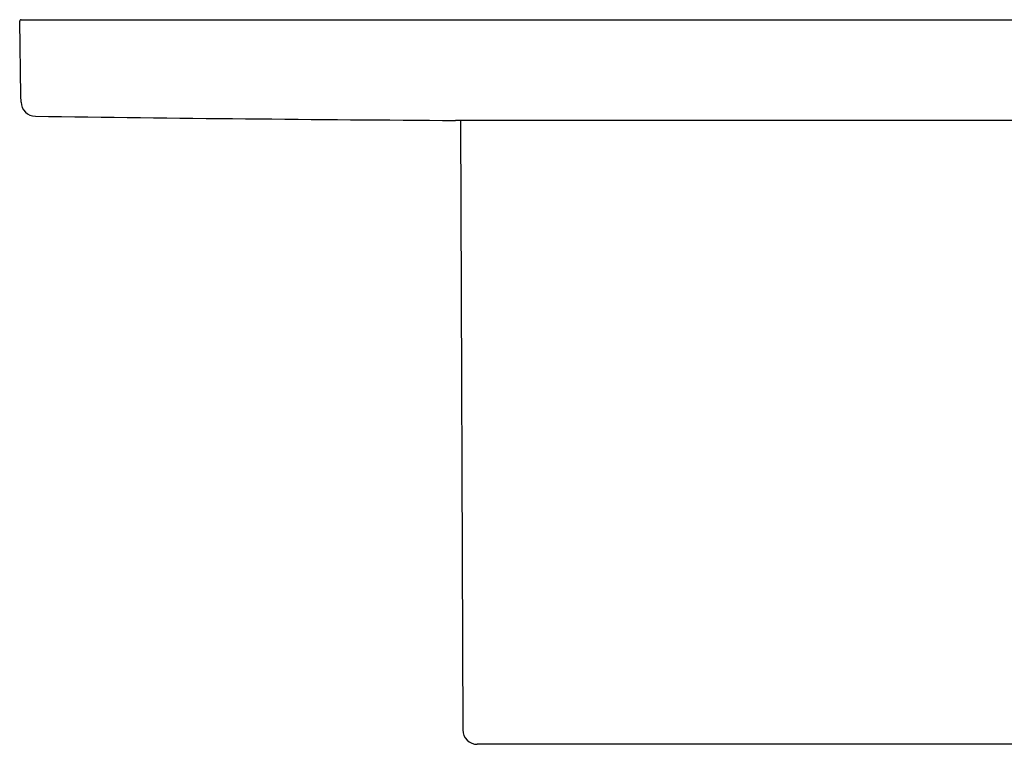
# Model space of a CAD drawing. Units: millimetres. Extents: x 8 to 495, y 12 to 427.
# Drawn here: x 206 to 274, y 170 to 220 of the extents above; entities that cross this region are included whole.
import ezdxf

# ---------------------------------------------------------------- set-up
doc = ezdxf.new("R2010")
doc.units = ezdxf.units.MM

msp = doc.modelspace()

# ---------------------------------------------------------------- linework, layer by layer
at = {"color": 7, "linetype": 'Continuous', "lineweight": 30}
for p, q in [((206.092, 214.316), (206.002, 219.461)), ((206.102, 219.563), (212, 219.563)), ((212, 219.563), (310, 219.563)), ((206.099, 213.88), (206.092, 214.316)), ((261, 212.612), (236.1, 212.612)), ((236.428, 212.612), (236.596, 170.559)), ((285.9, 212.612), (261, 212.612)), ((284.404, 169.563), (237.596, 169.563))]:
    msp.add_line(p, q, dxfattribs=at)
for centre, radius, start, end in [((206.102, 219.463), 0.1, 90, 181), ((207.099, 213.898), 1, 181, 269.22771), ((261, 4212.535), 4000, 269.227709, 269.643331), ((237.596, 170.563), 1, 180.22918, 270)]:
    msp.add_arc(centre, radius, start, end, dxfattribs=at)

doc.saveas('drawing.dxf')
